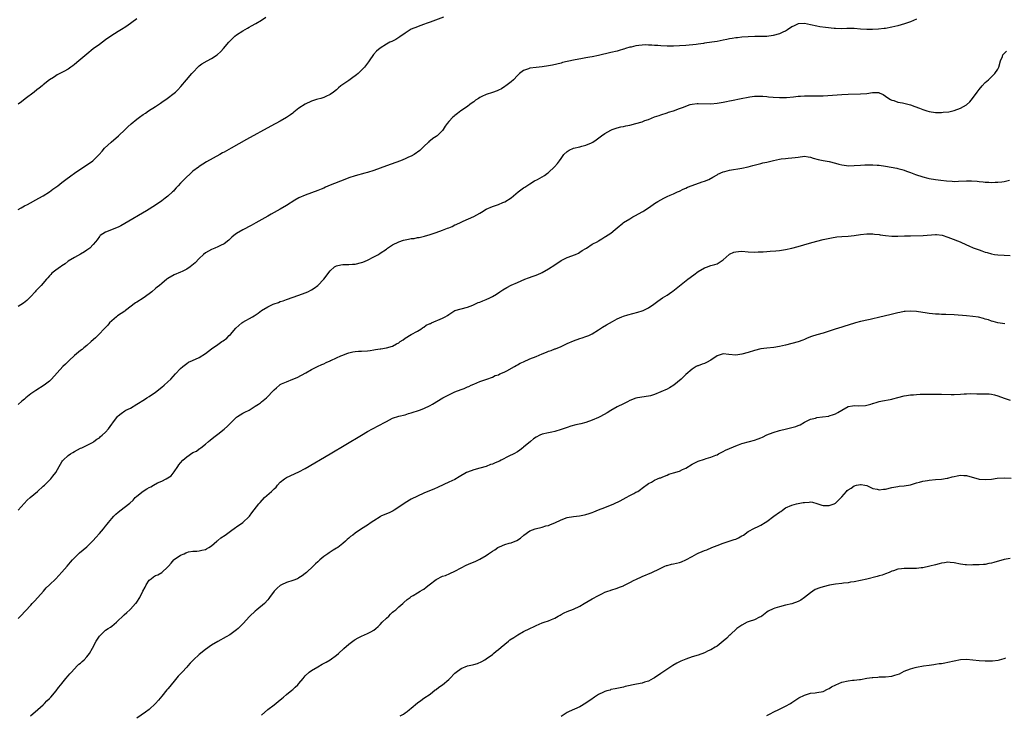
# Model space of a CAD drawing. Units: inches. Extents: x 2556000 to 2559000, y 1515000 to 1518000.
# Drawn here: x 2558511 to 2558827, y 1516490 to 1516712 of the extents above; entities that cross this region are included whole.
import ezdxf

# ---------------------------------------------------------------- set-up
doc = ezdxf.new("R2010")
doc.units = ezdxf.units.IN
doc.header["$MEASUREMENT"] = 0
doc.layers.add('LD25561515_10ft', color=53, linetype='Continuous')

msp = doc.modelspace()

# ---------------------------------------------------------------- linework, layer by layer
at = {"layer": 'LD25561515_10ft'}
for points, elevation in [([(2558647.34, 1516713), (2558643, 1516711.42), (2558641.8, 1516711), (2558641.24, 1516710.76), (2558639.77, 1516710.23), (2558639, 1516709.98), (2558637, 1516709.2), (2558635, 1516707.96), (2558633.3, 1516706.7), (2558633, 1516706.53), (2558632.06, 1516705.94), (2558631, 1516705.4), (2558630.72, 1516705.28), (2558630.14, 1516705), (2558629, 1516704.42), (2558627, 1516703.15), (2558625.88, 1516702.12), (2558624.93, 1516701.07), (2558623.49, 1516699), (2558623.31, 1516698.69), (2558621.96, 1516697), (2558621, 1516696.01), (2558619.96, 1516695), (2558619.45, 1516694.55), (2558619, 1516694.19), (2558618.31, 1516693.69), (2558617, 1516692.79), (2558615, 1516691.49), (2558614.36, 1516691), (2558613.61, 1516690.39), (2558613, 1516689.79), (2558612.06, 1516689), (2558611, 1516688.21), (2558609.58, 1516687.58), (2558609, 1516687.3), (2558608.02, 1516687), (2558607, 1516686.74), (2558606.64, 1516686.64), (2558605, 1516686.12), (2558603, 1516685.14), (2558601, 1516683.86), (2558599.85, 1516683), (2558599.39, 1516682.61), (2558599, 1516682.27), (2558598.25, 1516681.74), (2558597, 1516680.83), (2558595, 1516679.7), (2558591.93, 1516678.07), (2558584.15, 1516673.85), (2558579.22, 1516671), (2558577.76, 1516670.24), (2558577, 1516669.79), (2558576.48, 1516669.52), (2558575.6, 1516669), (2558571.38, 1516666.62), (2558569, 1516665.18), (2558568.75, 1516665), (2558567, 1516663.62), (2558566.29, 1516663), (2558564.59, 1516661.41), (2558564.14, 1516661), (2558563, 1516659.83), (2558562.24, 1516659), (2558561.67, 1516658.33), (2558561, 1516657.61), (2558560.72, 1516657.28), (2558560.43, 1516657), (2558559, 1516655.7), (2558558.12, 1516655), (2558557, 1516654.16), (2558555, 1516652.81), (2558552.08, 1516651), (2558545.13, 1516646.87), (2558543.84, 1516646.16), (2558543, 1516645.76), (2558539, 1516644.08), (2558537.29, 1516643), (2558537.14, 1516642.86), (2558537, 1516642.7), (2558536.3, 1516641.7), (2558535.74, 1516641), (2558535, 1516640.11), (2558533.91, 1516639), (2558533, 1516638.3), (2558532.21, 1516637.79), (2558530.93, 1516637.07), (2558529, 1516636.02), (2558527, 1516634.76), (2558526.01, 1516633.99), (2558525, 1516633.33), (2558524.82, 1516633.18), (2558524.52, 1516633), (2558523, 1516631.91), (2558521.8, 1516631), (2558521.43, 1516630.57), (2558521, 1516630.13), (2558520.5, 1516629.5), (2558520.05, 1516629), (2558518.36, 1516627), (2558517.66, 1516626.34), (2558516.67, 1516625.33), (2558516.4, 1516625), (2558515, 1516623.46), (2558513.8, 1516622.2), (2558512.69, 1516621.31), (2558511, 1516620.29)], 8810), ([(2558511, 1516651.41), (2558511.89, 1516651.89), (2558513, 1516652.53), (2558513.94, 1516653), (2558517.63, 1516655), (2558519, 1516655.78), (2558521, 1516657.03), (2558522.12, 1516657.88), (2558523, 1516658.5), (2558523.69, 1516659), (2558525, 1516660.04), (2558526.26, 1516661), (2558527.83, 1516662.17), (2558529.02, 1516663), (2558534.91, 1516667), (2558536.96, 1516669), (2558537.88, 1516670.12), (2558538.66, 1516671), (2558540.76, 1516673), (2558543.14, 1516675), (2558545.3, 1516677), (2558546.12, 1516677.88), (2558547.15, 1516678.85), (2558549, 1516680.39), (2558549.84, 1516681), (2558551, 1516681.8), (2558551.75, 1516682.25), (2558552.8, 1516683), (2558555, 1516684.38), (2558556.57, 1516685.43), (2558557, 1516685.75), (2558558.79, 1516687), (2558561, 1516688.64), (2558561.4, 1516689), (2558562.2, 1516689.8), (2558563.17, 1516690.83), (2558564.99, 1516693.01), (2558566.69, 1516695), (2558567, 1516695.36), (2558568.76, 1516697.24), (2558569, 1516697.4), (2558569.88, 1516698.12), (2558571.52, 1516699), (2558573, 1516699.83), (2558574.78, 1516701), (2558575.92, 1516702.08), (2558576.81, 1516703), (2558578.5, 1516705), (2558579, 1516705.54), (2558580.47, 1516707), (2558581, 1516707.42), (2558583, 1516708.71), (2558584.47, 1516709.53), (2558585, 1516709.87), (2558585.76, 1516710.24), (2558587.14, 1516711), (2558589, 1516712.1), (2558590.33, 1516713)], 8800), ([(2558549, 1516712.51), (2558545.85, 1516710.15), (2558545, 1516709.63), (2558544.63, 1516709.37), (2558543, 1516708.48), (2558540.66, 1516707), (2558539, 1516705.75), (2558537, 1516704.34), (2558535, 1516702.85), (2558533, 1516701.2), (2558530.47, 1516699), (2558529, 1516697.84), (2558528.51, 1516697.49), (2558527.84, 1516697), (2558527, 1516696.42), (2558525.6, 1516695.6), (2558525, 1516695.26), (2558523.49, 1516694.51), (2558523, 1516694.19), (2558522.25, 1516693.75), (2558521, 1516692.91), (2558519, 1516691.32), (2558518.63, 1516691), (2558517.73, 1516690.27), (2558517, 1516689.72), (2558516.08, 1516689), (2558513.18, 1516686.83), (2558512.05, 1516685.95), (2558511, 1516685.11)], 8790), ([(2558799, 1516712.42), (2558797, 1516711.51), (2558795.13, 1516710.87), (2558793, 1516710.29), (2558791, 1516709.83), (2558789, 1516709.45), (2558788.6, 1516709.4), (2558786.79, 1516709.21), (2558784.85, 1516709.15), (2558783, 1516709.12), (2558781, 1516709.23), (2558779, 1516709.43), (2558777, 1516709.44), (2558776.6, 1516709.4), (2558775, 1516709.3), (2558773, 1516709.37), (2558772.56, 1516709.44), (2558769.76, 1516709.76), (2558768, 1516710), (2558767, 1516710.16), (2558765, 1516710.63), (2558763, 1516711.05), (2558761.05, 1516710.95), (2558761, 1516710.94), (2558759.69, 1516710.31), (2558759, 1516709.94), (2558757.64, 1516709), (2558757, 1516708.61), (2558756.31, 1516708.31), (2558755, 1516707.7), (2558753, 1516707.12), (2558751, 1516706.9), (2558747.14, 1516706.86), (2558745, 1516706.77), (2558743, 1516706.63), (2558741.55, 1516706.45), (2558741, 1516706.41), (2558739.82, 1516706.18), (2558739, 1516706.07), (2558738.13, 1516705.87), (2558737, 1516705.63), (2558735, 1516705.25), (2558733.3, 1516705), (2558731, 1516704.71), (2558730.65, 1516704.65), (2558729, 1516704.44), (2558728.34, 1516704.34), (2558725, 1516703.98), (2558723, 1516703.82), (2558721, 1516703.75), (2558719, 1516703.79), (2558717, 1516703.89), (2558715.98, 1516703.98), (2558715, 1516704), (2558714.11, 1516704.11), (2558713, 1516704.1), (2558712.14, 1516704.14), (2558711, 1516704.1), (2558709.98, 1516703.98), (2558709, 1516703.89), (2558707.48, 1516703.48), (2558707, 1516703.39), (2558705.71, 1516703), (2558705.17, 1516702.83), (2558705, 1516702.76), (2558703.62, 1516702.38), (2558703, 1516702.18), (2558701, 1516701.7), (2558697, 1516700.77), (2558695, 1516700.33), (2558694.23, 1516700.23), (2558693, 1516699.99), (2558691.83, 1516699.83), (2558689, 1516699.29), (2558685.51, 1516698.49), (2558685, 1516698.33), (2558682.31, 1516697.69), (2558681, 1516697.44), (2558679, 1516697.12), (2558677, 1516696.96), (2558675, 1516696.73), (2558674.53, 1516696.53), (2558673, 1516695.93), (2558671.71, 1516695), (2558671, 1516694.33), (2558669.8, 1516693), (2558669, 1516692.31), (2558667.31, 1516691), (2558667, 1516690.78), (2558665.88, 1516690.12), (2558665, 1516689.65), (2558664.55, 1516689.45), (2558663, 1516688.9), (2558661, 1516688.26), (2558659.58, 1516687.58), (2558659, 1516687.32), (2558658.49, 1516687), (2558657.6, 1516686.4), (2558657, 1516685.89), (2558656.47, 1516685.53), (2558655.77, 1516685), (2558655, 1516684.39), (2558652.92, 1516683), (2558651.84, 1516682.16), (2558651, 1516681.55), (2558650.71, 1516681.29), (2558650.3, 1516681), (2558649, 1516679.58), (2558648.51, 1516679), (2558647.9, 1516678.1), (2558647.24, 1516677), (2558647, 1516676.71), (2558645.24, 1516675), (2558645, 1516674.81), (2558643.86, 1516674.14), (2558643, 1516673.43), (2558642.75, 1516673.25), (2558642.5, 1516673), (2558641, 1516671.56), (2558640.51, 1516671), (2558639.71, 1516670.29), (2558637.94, 1516669), (2558637, 1516668.51), (2558636.11, 1516668.11), (2558635, 1516667.59), (2558633.53, 1516667), (2558629, 1516665.4), (2558625, 1516663.9), (2558623, 1516663.24), (2558622.12, 1516663), (2558619, 1516662.19), (2558617, 1516661.52), (2558615.66, 1516661), (2558611, 1516659.13), (2558609.49, 1516658.51), (2558609, 1516658.27), (2558608.09, 1516657.91), (2558607, 1516657.45), (2558605, 1516656.69), (2558603, 1516655.95), (2558601, 1516655.08), (2558599.67, 1516654.33), (2558597, 1516652.68), (2558595, 1516651.49), (2558592.13, 1516649.87), (2558591, 1516649.27), (2558587.13, 1516647.12), (2558585.7, 1516646.3), (2558583, 1516644.89), (2558581, 1516643.66), (2558580.12, 1516643), (2558579.51, 1516642.49), (2558578.47, 1516641.53), (2558577, 1516640.41), (2558575.86, 1516639.86), (2558575, 1516639.4), (2558573.98, 1516639), (2558573, 1516638.59), (2558571.97, 1516638.03), (2558571, 1516637.45), (2558570.39, 1516637), (2558569, 1516635.66), (2558567.68, 1516634.32), (2558566.61, 1516633.39), (2558566.08, 1516633), (2558565, 1516632.26), (2558563.54, 1516631.54), (2558563, 1516631.25), (2558561, 1516630.38), (2558559, 1516629.29), (2558558.62, 1516629), (2558557, 1516627.69), (2558556.27, 1516627), (2558555.57, 1516626.43), (2558555, 1516626.01), (2558553.82, 1516625), (2558553, 1516624.37), (2558551.04, 1516622.96), (2558549, 1516621.7), (2558548.59, 1516621.41), (2558545.42, 1516619), (2558545.2, 1516618.8), (2558544.01, 1516617.99), (2558542.77, 1516617.23), (2558542.46, 1516617), (2558541, 1516615.73), (2558540.22, 1516615), (2558539.67, 1516614.33), (2558538.71, 1516613.29), (2558538.4, 1516613), (2558537, 1516611.5), (2558536.48, 1516611), (2558535.74, 1516610.26), (2558534.36, 1516609), (2558533, 1516607.81), (2558532.04, 1516607), (2558531.47, 1516606.53), (2558531, 1516606.21), (2558530.35, 1516605.65), (2558529, 1516604.58), (2558527.34, 1516603), (2558527, 1516602.67), (2558526.19, 1516601.81), (2558525.33, 1516601), (2558523.44, 1516599), (2558521.68, 1516597), (2558521, 1516596.35), (2558519.31, 1516595), (2558516.62, 1516593.38), (2558515, 1516592.24), (2558513.42, 1516591), (2558513, 1516590.61), (2558512.12, 1516589.88), (2558511, 1516588.84)], 8820), ([(2558511.01, 1516554.99), (2558512.87, 1516557.13), (2558513.85, 1516558.15), (2558514.79, 1516559), (2558517.14, 1516561), (2558519, 1516562.66), (2558519.38, 1516563), (2558521.42, 1516565), (2558522.14, 1516565.86), (2558523.02, 1516567), (2558524.1, 1516569), (2558525, 1516570.47), (2558525.21, 1516570.79), (2558525.36, 1516571), (2558527, 1516572.49), (2558527.71, 1516573), (2558528.51, 1516573.49), (2558529, 1516573.83), (2558531, 1516574.82), (2558531.43, 1516575), (2558534.61, 1516576.61), (2558535, 1516576.82), (2558535.27, 1516577), (2558536.23, 1516577.77), (2558537, 1516578.2), (2558537.41, 1516578.59), (2558537.92, 1516579), (2558539, 1516580.02), (2558539.93, 1516581), (2558541, 1516582.54), (2558541.36, 1516583), (2558542.79, 1516585), (2558543, 1516585.23), (2558544.01, 1516585.99), (2558545.18, 1516586.82), (2558545.51, 1516587), (2558547, 1516587.72), (2558549, 1516588.93), (2558551.51, 1516590.49), (2558552.26, 1516591), (2558553, 1516591.46), (2558555, 1516592.82), (2558557, 1516594.4), (2558557.73, 1516595), (2558559, 1516596.13), (2558559.91, 1516597), (2558561.36, 1516598.64), (2558563, 1516600.37), (2558563.74, 1516601), (2558565, 1516602.02), (2558565.62, 1516602.38), (2558566.91, 1516603), (2558569, 1516603.9), (2558571, 1516605.15), (2558573, 1516606.66), (2558575, 1516608.06), (2558576.3, 1516609), (2558576.72, 1516609.28), (2558577.83, 1516610.17), (2558578.63, 1516611), (2558579, 1516611.34), (2558580.71, 1516613.29), (2558582.66, 1516615), (2558583, 1516615.24), (2558586.12, 1516617), (2558586.67, 1516617.33), (2558587.86, 1516618.14), (2558589, 1516619), (2558591, 1516620.2), (2558592.7, 1516621), (2558593, 1516621.12), (2558594.41, 1516621.59), (2558595, 1516621.83), (2558595.88, 1516622.12), (2558597, 1516622.55), (2558601, 1516623.87), (2558603, 1516624.63), (2558603.85, 1516625), (2558605, 1516625.67), (2558605.82, 1516626.19), (2558607, 1516627.06), (2558608.99, 1516629.01), (2558611, 1516631.68), (2558612.38, 1516633), (2558612.76, 1516633.24), (2558613, 1516633.36), (2558614.38, 1516633.62), (2558615, 1516633.71), (2558616.26, 1516633.74), (2558617, 1516633.72), (2558618.15, 1516633.85), (2558619, 1516633.9), (2558621, 1516634.37), (2558621.47, 1516634.53), (2558623, 1516635.13), (2558625, 1516636.16), (2558626.44, 1516637), (2558627, 1516637.35), (2558629, 1516638.7), (2558629.4, 1516639), (2558631, 1516640.01), (2558632.97, 1516641.03), (2558634.47, 1516641.53), (2558635, 1516641.69), (2558636.14, 1516641.86), (2558637, 1516642.06), (2558637.87, 1516642.13), (2558639, 1516642.35), (2558639.57, 1516642.43), (2558641.19, 1516642.81), (2558643, 1516643.35), (2558645, 1516644.02), (2558647, 1516644.74), (2558648.64, 1516645.36), (2558649, 1516645.52), (2558650.05, 1516645.95), (2558651, 1516646.42), (2558651.41, 1516646.59), (2558653, 1516647.36), (2558653.61, 1516647.61), (2558657, 1516649.12), (2558659, 1516650.23), (2558659.49, 1516650.51), (2558661, 1516651.44), (2558663, 1516652.37), (2558665, 1516653.01), (2558666.39, 1516653.61), (2558667, 1516653.86), (2558669, 1516655.14), (2558671.28, 1516657), (2558673, 1516658.35), (2558673.42, 1516658.58), (2558675, 1516659.65), (2558676.54, 1516660.54), (2558677.48, 1516661), (2558679, 1516661.86), (2558679.75, 1516662.25), (2558680.61, 1516663), (2558681, 1516663.29), (2558682.94, 1516665.06), (2558683.91, 1516666.1), (2558684.56, 1516667), (2558685, 1516667.69), (2558685.9, 1516669), (2558687, 1516670), (2558687.59, 1516670.41), (2558689, 1516671.03), (2558691, 1516671.48), (2558691.68, 1516671.68), (2558693, 1516671.98), (2558694.77, 1516672.77), (2558695, 1516672.86), (2558695.23, 1516673), (2558696.28, 1516673.72), (2558697.95, 1516675), (2558699, 1516675.72), (2558701, 1516676.85), (2558701.37, 1516677), (2558703, 1516677.57), (2558704.12, 1516677.88), (2558705, 1516678.02), (2558705.79, 1516678.21), (2558707, 1516678.41), (2558709, 1516678.91), (2558711, 1516679.53), (2558711.89, 1516679.89), (2558713, 1516680.28), (2558715, 1516681.09), (2558716.44, 1516681.56), (2558717, 1516681.76), (2558719, 1516682.36), (2558719.46, 1516682.54), (2558721, 1516683.01), (2558723, 1516683.76), (2558724.23, 1516684.23), (2558725, 1516684.55), (2558726.42, 1516685), (2558727, 1516685.17), (2558728.63, 1516685.37), (2558729, 1516685.39), (2558733, 1516685.29), (2558735, 1516685.45), (2558736.31, 1516685.69), (2558737, 1516685.79), (2558737.99, 1516686.01), (2558739, 1516686.21), (2558739.64, 1516686.36), (2558742.72, 1516687), (2558745, 1516687.42), (2558745.5, 1516687.5), (2558747, 1516687.68), (2558747.74, 1516687.74), (2558749.73, 1516687.72), (2558751, 1516687.57), (2558751.54, 1516687.54), (2558753, 1516687.38), (2558755, 1516687.29), (2558757, 1516687.28), (2558757.29, 1516687.29), (2558759.47, 1516687.47), (2558761, 1516687.67), (2558761.72, 1516687.72), (2558763, 1516687.83), (2558765, 1516687.84), (2558767, 1516687.82), (2558769, 1516687.88), (2558775, 1516688.29), (2558777, 1516688.38), (2558781, 1516688.47), (2558783, 1516688.62), (2558784.88, 1516688.88), (2558786.86, 1516688.86), (2558787, 1516688.82), (2558788.26, 1516688.26), (2558789, 1516687.76), (2558789.43, 1516687.43), (2558790.65, 1516686.65), (2558791, 1516686.48), (2558791.72, 1516686.28), (2558793, 1516685.83), (2558794.42, 1516685.58), (2558797, 1516684.96), (2558798.45, 1516684.45), (2558799.89, 1516683.89), (2558801, 1516683.42), (2558802.3, 1516683), (2558803, 1516682.79), (2558805, 1516682.52), (2558807, 1516682.52), (2558807.45, 1516682.55), (2558809.26, 1516682.74), (2558811, 1516683.11), (2558813, 1516683.83), (2558815, 1516684.95), (2558816.07, 1516685.93), (2558816.92, 1516687), (2558818.35, 1516689), (2558819, 1516689.87), (2558819.98, 1516691), (2558821, 1516692.07), (2558821.98, 1516693), (2558823, 1516693.92), (2558823.55, 1516694.45), (2558824.05, 1516695), (2558825, 1516696.42), (2558825.32, 1516697), (2558825.88, 1516699), (2558826.47, 1516700.47), (2558826.66, 1516701), (2558827, 1516701.4), (2558827.85, 1516702.15)], 8830), ([(2558511, 1516520.25), (2558511.72, 1516521), (2558515, 1516524.53), (2558515.46, 1516525), (2558516.18, 1516525.82), (2558517.31, 1516527), (2558519.1, 1516529), (2558519.99, 1516530.01), (2558521, 1516531.05), (2558523.04, 1516533), (2558524.01, 1516533.99), (2558525, 1516535.09), (2558526.64, 1516537), (2558527.74, 1516538.26), (2558528.36, 1516539), (2558529, 1516539.7), (2558530.67, 1516541.33), (2558533, 1516543.2), (2558535, 1516545.22), (2558535.82, 1516546.18), (2558537, 1516547.5), (2558538.31, 1516549), (2558538.6, 1516549.4), (2558539, 1516549.87), (2558539.48, 1516550.52), (2558539.88, 1516551), (2558541, 1516552.32), (2558541.64, 1516553), (2558542.33, 1516553.67), (2558543, 1516554.28), (2558545, 1516555.84), (2558546.76, 1516557.24), (2558547.82, 1516558.18), (2558548.52, 1516559), (2558549, 1516559.45), (2558551, 1516561.09), (2558552.23, 1516561.77), (2558553, 1516562.27), (2558553.52, 1516562.48), (2558554.34, 1516563), (2558555.69, 1516563.69), (2558557, 1516564.29), (2558558.39, 1516565), (2558559, 1516565.37), (2558559.99, 1516566.01), (2558561, 1516567.23), (2558562.13, 1516569), (2558562.53, 1516569.47), (2558563, 1516570.15), (2558563.74, 1516571), (2558565, 1516572.11), (2558567, 1516573.41), (2558568.09, 1516573.91), (2558569, 1516574.61), (2558569.24, 1516574.76), (2558569.51, 1516575), (2558571, 1516576.11), (2558572, 1516577), (2558572.56, 1516577.44), (2558573.66, 1516578.34), (2558574.51, 1516579), (2558575, 1516579.36), (2558577, 1516580.92), (2558578.07, 1516581.93), (2558579, 1516582.9), (2558581, 1516584.8), (2558581.31, 1516585), (2558583, 1516586.02), (2558583.65, 1516586.35), (2558585, 1516587.08), (2558587, 1516588.28), (2558588.03, 1516589), (2558588.61, 1516589.39), (2558589, 1516589.68), (2558590.55, 1516591), (2558591, 1516591.43), (2558592.47, 1516593), (2558593, 1516593.55), (2558593.8, 1516594.2), (2558594.71, 1516595), (2558595, 1516595.21), (2558595.43, 1516595.43), (2558597, 1516596.16), (2558599, 1516596.92), (2558600.46, 1516597.54), (2558601.75, 1516598.25), (2558603.15, 1516599), (2558605, 1516600.09), (2558606.94, 1516601), (2558608.33, 1516601.67), (2558609, 1516601.91), (2558609.68, 1516602.32), (2558611, 1516602.85), (2558611.09, 1516602.91), (2558611.24, 1516603), (2558613, 1516603.84), (2558614.44, 1516604.44), (2558615, 1516604.72), (2558615.78, 1516605), (2558616.66, 1516605.34), (2558617, 1516605.41), (2558618.26, 1516605.74), (2558619, 1516605.81), (2558620.06, 1516605.94), (2558621, 1516605.96), (2558623, 1516606.11), (2558623.81, 1516606.19), (2558625, 1516606.41), (2558625.55, 1516606.45), (2558627, 1516606.74), (2558627.26, 1516606.74), (2558629, 1516607.01), (2558631, 1516607.53), (2558632.29, 1516608.29), (2558633, 1516608.67), (2558633.44, 1516609), (2558634.38, 1516609.62), (2558635, 1516610.07), (2558637, 1516611.26), (2558639, 1516612.37), (2558640.03, 1516613), (2558640.56, 1516613.44), (2558641, 1516613.69), (2558641.73, 1516614.27), (2558643, 1516614.79), (2558643.13, 1516614.87), (2558643.49, 1516615), (2558647, 1516616.54), (2558647.88, 1516617), (2558648.56, 1516617.44), (2558649, 1516617.76), (2558651, 1516618.94), (2558653, 1516619.55), (2558655, 1516620.08), (2558656.74, 1516620.74), (2558657.34, 1516621), (2558658.47, 1516621.53), (2558659, 1516621.71), (2558659.89, 1516622.11), (2558661, 1516622.5), (2558662.15, 1516623), (2558663, 1516623.46), (2558664.26, 1516624.26), (2558665.41, 1516625), (2558666.34, 1516625.66), (2558667.62, 1516626.38), (2558669, 1516627.07), (2558671, 1516628.01), (2558673.39, 1516629), (2558674.55, 1516629.45), (2558676.03, 1516629.97), (2558677, 1516630.36), (2558678.53, 1516631), (2558679, 1516631.22), (2558681, 1516632.3), (2558683, 1516633.61), (2558685, 1516635.02), (2558687, 1516636.03), (2558689.63, 1516637), (2558690.58, 1516637.42), (2558691, 1516637.7), (2558691.82, 1516638.18), (2558693, 1516638.92), (2558693.15, 1516639), (2558695, 1516640.22), (2558696.84, 1516641.16), (2558697, 1516641.29), (2558698.06, 1516641.94), (2558699, 1516642.57), (2558699.23, 1516642.77), (2558701, 1516643.82), (2558702.37, 1516645), (2558703, 1516645.47), (2558704.77, 1516647), (2558705, 1516647.16), (2558707, 1516648.41), (2558708.01, 1516649), (2558708.68, 1516649.32), (2558711.24, 1516650.76), (2558711.58, 1516651), (2558713, 1516651.9), (2558714.49, 1516653), (2558715, 1516653.32), (2558716.08, 1516653.92), (2558717, 1516654.52), (2558717.92, 1516655), (2558719, 1516655.53), (2558719.98, 1516655.98), (2558721, 1516656.39), (2558722.33, 1516657), (2558723, 1516657.28), (2558724.13, 1516657.87), (2558725, 1516658.24), (2558725.5, 1516658.5), (2558727, 1516659.09), (2558730.2, 1516660.2), (2558731, 1516660.45), (2558732.37, 1516661), (2558733.71, 1516661.71), (2558735, 1516662.48), (2558735.31, 1516662.69), (2558737, 1516663.41), (2558737.52, 1516663.52), (2558739, 1516663.97), (2558743, 1516664.61), (2558745, 1516665.09), (2558746.46, 1516665.54), (2558749, 1516666.17), (2558749.71, 1516666.29), (2558751, 1516666.6), (2558751.36, 1516666.64), (2558753.1, 1516667.1), (2558755, 1516667.51), (2558755.6, 1516667.6), (2558757, 1516667.76), (2558757.79, 1516667.79), (2558759, 1516667.9), (2558760.02, 1516668.02), (2558761, 1516668.18), (2558763, 1516668.43), (2558764.24, 1516668.24), (2558765, 1516668.16), (2558765.84, 1516667.84), (2558767.42, 1516667.42), (2558769, 1516667.1), (2558771, 1516666.75), (2558773, 1516666.21), (2558774.05, 1516665.95), (2558775, 1516665.67), (2558776.49, 1516665.51), (2558777, 1516665.43), (2558779, 1516665.44), (2558781, 1516665.56), (2558782.35, 1516665.65), (2558784.29, 1516665.71), (2558785, 1516665.69), (2558786.39, 1516665.61), (2558787, 1516665.55), (2558789, 1516665.27), (2558792.62, 1516664.62), (2558793, 1516664.49), (2558794.2, 1516664.2), (2558795, 1516663.95), (2558795.69, 1516663.69), (2558797, 1516663.27), (2558798.65, 1516662.64), (2558801, 1516661.84), (2558802.53, 1516661.47), (2558803, 1516661.35), (2558805.08, 1516661), (2558806.77, 1516660.77), (2558808.57, 1516660.57), (2558810.43, 1516660.43), (2558811, 1516660.41), (2558812.42, 1516660.42), (2558815, 1516660.54), (2558816.54, 1516660.54), (2558818.44, 1516660.44), (2558819, 1516660.37), (2558820.29, 1516660.29), (2558821, 1516660.19), (2558822.16, 1516660.16), (2558823, 1516660.08), (2558824.13, 1516660.13), (2558825, 1516660.11), (2558826.3, 1516660.3), (2558827, 1516660.35), (2558828.75, 1516660.75)], 8840), ([(2558514.93, 1516489.07), (2558517.32, 1516491), (2558519, 1516492.54), (2558519.47, 1516493), (2558520.18, 1516493.82), (2558521, 1516494.6), (2558521.19, 1516494.81), (2558521.41, 1516495), (2558523.17, 1516497), (2558523.89, 1516498.11), (2558524.68, 1516499), (2558525, 1516499.43), (2558526.28, 1516501), (2558527, 1516501.82), (2558527.49, 1516502.51), (2558528.02, 1516503), (2558529.92, 1516505), (2558530.46, 1516505.54), (2558531, 1516505.91), (2558531.53, 1516506.47), (2558532.12, 1516507), (2558533, 1516507.93), (2558533.84, 1516509), (2558534.76, 1516510.76), (2558535.96, 1516513), (2558536.4, 1516513.6), (2558537, 1516514.51), (2558537.24, 1516514.76), (2558537.43, 1516515), (2558539, 1516516.44), (2558539.84, 1516517), (2558540.55, 1516517.45), (2558541, 1516517.82), (2558542.53, 1516519), (2558545, 1516521.45), (2558545.85, 1516522.15), (2558546.77, 1516523), (2558547, 1516523.19), (2558548.63, 1516525), (2558548.82, 1516525.18), (2558549, 1516525.42), (2558549.96, 1516527), (2558550.98, 1516528.98), (2558551.69, 1516530.31), (2558552.04, 1516531), (2558553, 1516532.5), (2558553.6, 1516533), (2558554.4, 1516533.6), (2558555, 1516533.98), (2558555.74, 1516534.26), (2558557, 1516535.01), (2558559, 1516536.75), (2558559.17, 1516537), (2558560.01, 1516537.99), (2558560.9, 1516539), (2558561, 1516539.1), (2558563, 1516540.55), (2558564.16, 1516541), (2558564.75, 1516541.25), (2558565, 1516541.4), (2558565.61, 1516541.61), (2558567, 1516541.83), (2558568.2, 1516541.8), (2558569, 1516541.9), (2558569.87, 1516542.13), (2558571, 1516542.32), (2558571.39, 1516542.61), (2558572.11, 1516543), (2558573, 1516543.58), (2558574.64, 1516545), (2558574.82, 1516545.18), (2558575, 1516545.29), (2558575.95, 1516546.05), (2558577.36, 1516547), (2558579, 1516548.24), (2558580.6, 1516549.4), (2558581, 1516549.66), (2558583, 1516551.06), (2558585, 1516552.9), (2558585.09, 1516553), (2558585.93, 1516554.07), (2558588.11, 1516557), (2558588.53, 1516557.47), (2558589.95, 1516559), (2558592.17, 1516561), (2558592.62, 1516561.38), (2558593, 1516561.79), (2558593.65, 1516562.35), (2558594.13, 1516563), (2558595, 1516563.91), (2558596.32, 1516565), (2558596.72, 1516565.28), (2558597, 1516565.45), (2558601, 1516567.24), (2558603, 1516568.29), (2558611, 1516573.02), (2558621.03, 1516579), (2558623, 1516580.14), (2558624.53, 1516581), (2558625, 1516581.24), (2558626.13, 1516581.87), (2558627, 1516582.31), (2558628.15, 1516583), (2558629, 1516583.45), (2558631, 1516584.43), (2558633, 1516585.1), (2558635, 1516585.57), (2558636.06, 1516585.94), (2558637, 1516586.13), (2558637.6, 1516586.4), (2558639, 1516586.79), (2558639.58, 1516587), (2558641, 1516587.6), (2558643, 1516588.57), (2558643.77, 1516589), (2558647.15, 1516591), (2558649, 1516592), (2558651, 1516592.95), (2558653, 1516593.7), (2558653.97, 1516594.03), (2558655, 1516594.47), (2558655.39, 1516594.61), (2558656.21, 1516595), (2558657, 1516595.39), (2558659, 1516596.25), (2558661.24, 1516597), (2558663, 1516597.64), (2558663.9, 1516598.1), (2558665, 1516598.4), (2558665.37, 1516598.63), (2558666.26, 1516599), (2558667, 1516599.33), (2558667.66, 1516599.66), (2558670.03, 1516601), (2558670.62, 1516601.38), (2558671, 1516601.55), (2558671.93, 1516602.07), (2558673, 1516602.57), (2558675, 1516603.45), (2558677, 1516604.28), (2558679, 1516605.14), (2558680.34, 1516605.66), (2558681, 1516605.93), (2558681.81, 1516606.19), (2558683, 1516606.66), (2558683.25, 1516606.75), (2558685, 1516607.49), (2558687, 1516608.44), (2558689, 1516609.31), (2558691, 1516609.97), (2558691.8, 1516610.2), (2558693, 1516610.62), (2558693.92, 1516611), (2558695, 1516611.51), (2558697, 1516612.76), (2558698.34, 1516613.66), (2558699.58, 1516614.42), (2558701.5, 1516615.5), (2558703, 1516616.32), (2558704.49, 1516617), (2558705, 1516617.19), (2558706.4, 1516617.6), (2558708, 1516618), (2558709.58, 1516618.42), (2558711, 1516618.88), (2558711.32, 1516619), (2558713, 1516619.9), (2558714.77, 1516621), (2558716.02, 1516621.98), (2558717.51, 1516623), (2558719, 1516623.95), (2558720.51, 1516625), (2558720.81, 1516625.19), (2558723, 1516626.88), (2558725.65, 1516629), (2558727.53, 1516630.47), (2558729, 1516631.53), (2558731, 1516632.71), (2558731.92, 1516633), (2558732.72, 1516633.28), (2558733, 1516633.41), (2558734.27, 1516633.73), (2558735, 1516633.98), (2558735.67, 1516634.33), (2558736.64, 1516635), (2558737, 1516635.23), (2558738.92, 1516637), (2558739, 1516637.05), (2558740.35, 1516637.65), (2558741, 1516637.85), (2558741.89, 1516637.89), (2558743, 1516637.98), (2558745, 1516637.81), (2558747, 1516637.71), (2558748.24, 1516637.76), (2558749.78, 1516637.78), (2558751, 1516637.88), (2558752.02, 1516637.98), (2558753.88, 1516638.12), (2558755, 1516638.25), (2558755.69, 1516638.31), (2558757, 1516638.54), (2558759, 1516638.99), (2558761, 1516639.55), (2558764.62, 1516640.62), (2558767, 1516641.25), (2558769, 1516641.71), (2558771.72, 1516642.28), (2558773.42, 1516642.58), (2558775, 1516642.77), (2558777, 1516642.88), (2558779, 1516643.01), (2558781, 1516643.33), (2558783, 1516643.62), (2558783.55, 1516643.55), (2558785, 1516643.56), (2558785.45, 1516643.45), (2558787, 1516643.32), (2558787.26, 1516643.26), (2558789.04, 1516643.04), (2558791, 1516642.87), (2558793, 1516642.82), (2558795.11, 1516642.89), (2558797.02, 1516642.98), (2558801.09, 1516643.09), (2558805, 1516643.32), (2558805.32, 1516643.32), (2558807.14, 1516643.14), (2558809, 1516642.52), (2558809.82, 1516642.18), (2558812.97, 1516640.97), (2558815, 1516640.1), (2558815.72, 1516639.72), (2558817.12, 1516639.12), (2558819, 1516638.41), (2558819.91, 1516638.09), (2558821, 1516637.74), (2558821.6, 1516637.6), (2558823, 1516637.18), (2558824, 1516637), (2558825, 1516636.84), (2558827, 1516636.7), (2558829, 1516636.67)], 8850), ([(2558827.26, 1516614.74), (2558825, 1516615.06), (2558823.49, 1516615.49), (2558823, 1516615.6), (2558821.99, 1516615.99), (2558821, 1516616.26), (2558820.45, 1516616.45), (2558818.81, 1516616.81), (2558817, 1516617.07), (2558815, 1516617.25), (2558811, 1516617.56), (2558808.31, 1516617.69), (2558807, 1516617.73), (2558806.22, 1516617.78), (2558805, 1516617.83), (2558804.06, 1516617.94), (2558803, 1516618.04), (2558801.76, 1516618.24), (2558801, 1516618.34), (2558799, 1516618.66), (2558797, 1516618.82), (2558795.34, 1516618.66), (2558795, 1516618.66), (2558793.63, 1516618.37), (2558793, 1516618.27), (2558790.35, 1516617.65), (2558789, 1516617.29), (2558786.73, 1516616.73), (2558785, 1516616.37), (2558784.14, 1516616.14), (2558783, 1516615.93), (2558781.53, 1516615.53), (2558781, 1516615.42), (2558779.35, 1516615), (2558777, 1516614.29), (2558776.02, 1516613.98), (2558775, 1516613.68), (2558772.87, 1516613), (2558771, 1516612.36), (2558769, 1516611.77), (2558767, 1516611.21), (2558765.32, 1516610.68), (2558763.88, 1516610.12), (2558763, 1516609.73), (2558762.47, 1516609.53), (2558761, 1516608.94), (2558759, 1516608.38), (2558757, 1516607.9), (2558755, 1516607.45), (2558753.17, 1516607.17), (2558751, 1516606.96), (2558749, 1516606.7), (2558747, 1516606.19), (2558745, 1516605.57), (2558742.98, 1516605), (2558741, 1516604.71), (2558738.84, 1516604.84), (2558737, 1516605.06), (2558735, 1516604.43), (2558733, 1516603.08), (2558731.65, 1516602.35), (2558731, 1516602.05), (2558730.21, 1516601.79), (2558729, 1516601.29), (2558728.77, 1516601.23), (2558728.31, 1516601), (2558727, 1516600.22), (2558725, 1516598.48), (2558723.47, 1516597), (2558721.14, 1516595), (2558719.81, 1516594.19), (2558719, 1516593.8), (2558717, 1516592.87), (2558715, 1516592.04), (2558713.66, 1516591.66), (2558713, 1516591.48), (2558709.52, 1516591), (2558709, 1516590.91), (2558707, 1516590.11), (2558706.31, 1516589.69), (2558705, 1516589.07), (2558703, 1516588.08), (2558701, 1516586.95), (2558699.79, 1516586.21), (2558697.65, 1516585), (2558697, 1516584.67), (2558695, 1516583.8), (2558693, 1516583.12), (2558691.33, 1516582.67), (2558689.71, 1516582.29), (2558688.13, 1516581.87), (2558687, 1516581.52), (2558685, 1516580.83), (2558683, 1516580.19), (2558682.02, 1516580.02), (2558681, 1516579.78), (2558679, 1516579.35), (2558678.2, 1516579), (2558677, 1516578.38), (2558676.21, 1516577.79), (2558675.18, 1516577), (2558673, 1516575.15), (2558672.78, 1516575), (2558671.83, 1516574.17), (2558671, 1516573.63), (2558669.83, 1516573), (2558668.23, 1516572.23), (2558665.83, 1516571), (2558665.27, 1516570.73), (2558663.86, 1516570.14), (2558663, 1516569.75), (2558662.42, 1516569.58), (2558661, 1516569.01), (2558659, 1516568.43), (2558657, 1516567.87), (2558655, 1516567.13), (2558654.74, 1516567), (2558652.37, 1516565.63), (2558651, 1516564.85), (2558649, 1516563.9), (2558645.62, 1516562.38), (2558644.27, 1516561.73), (2558642.87, 1516561.13), (2558641, 1516560.38), (2558639, 1516559.48), (2558637, 1516558.45), (2558635, 1516557.27), (2558633, 1516555.94), (2558631.48, 1516555), (2558631.19, 1516554.8), (2558629.87, 1516554.13), (2558629, 1516553.79), (2558627.26, 1516553), (2558627, 1516552.87), (2558625, 1516551.57), (2558624.15, 1516551), (2558623, 1516550.18), (2558621, 1516548.93), (2558619, 1516547.59), (2558618.23, 1516547), (2558617.49, 1516546.51), (2558617, 1516546.02), (2558616.42, 1516545.58), (2558615.86, 1516545), (2558615, 1516544.28), (2558613.42, 1516543), (2558613, 1516542.73), (2558611.91, 1516542.09), (2558610.68, 1516541.32), (2558610.26, 1516541), (2558609, 1516540.08), (2558607.69, 1516539), (2558607.33, 1516538.67), (2558607, 1516538.35), (2558606.24, 1516537.76), (2558605.5, 1516537), (2558603.42, 1516535), (2558603, 1516534.63), (2558602.06, 1516533.94), (2558601, 1516533.22), (2558600.85, 1516533.15), (2558600.52, 1516533), (2558599, 1516532.43), (2558597, 1516531.79), (2558595.36, 1516531), (2558595, 1516530.79), (2558594, 1516530), (2558593.02, 1516529), (2558591.56, 1516527), (2558591.37, 1516526.63), (2558591, 1516526.18), (2558589.91, 1516525), (2558587.51, 1516523), (2558587, 1516522.6), (2558585.28, 1516521), (2558585, 1516520.72), (2558583.22, 1516518.78), (2558581.51, 1516517), (2558581, 1516516.59), (2558578.8, 1516515), (2558577.66, 1516514.34), (2558575, 1516512.89), (2558573, 1516511.68), (2558571, 1516510.28), (2558569, 1516508.73), (2558567.19, 1516507), (2558566.14, 1516505.86), (2558565.39, 1516505), (2558565, 1516504.6), (2558563.54, 1516503), (2558562.28, 1516501.72), (2558561, 1516500.13), (2558560.01, 1516499), (2558559.55, 1516498.45), (2558559, 1516497.71), (2558558.65, 1516497.35), (2558557, 1516495.32), (2558555.92, 1516494.08), (2558555, 1516492.93), (2558553, 1516491.05), (2558551.78, 1516490.22), (2558549, 1516488.24)], 8860), ([(2558589, 1516489.2), (2558591.03, 1516491), (2558593, 1516492.56), (2558594.34, 1516493.66), (2558595.47, 1516494.53), (2558596, 1516495), (2558597, 1516495.81), (2558598.71, 1516497.29), (2558599, 1516497.5), (2558599.81, 1516498.19), (2558600.65, 1516499), (2558601, 1516499.39), (2558602.36, 1516501), (2558602.63, 1516501.37), (2558603, 1516501.81), (2558604.31, 1516503), (2558605, 1516503.53), (2558607, 1516504.75), (2558608.46, 1516505.54), (2558609.74, 1516506.26), (2558611, 1516507), (2558613, 1516508.45), (2558613.67, 1516509), (2558615.4, 1516510.6), (2558617, 1516512.02), (2558618.31, 1516513), (2558618.72, 1516513.28), (2558619, 1516513.46), (2558619.99, 1516514.01), (2558621, 1516514.56), (2558623, 1516515.44), (2558623.99, 1516515.99), (2558625, 1516516.47), (2558625.58, 1516517), (2558626.34, 1516517.66), (2558627, 1516518.29), (2558627.63, 1516519), (2558629, 1516520.34), (2558629.77, 1516521), (2558630.37, 1516521.63), (2558631, 1516522.22), (2558631.45, 1516522.55), (2558632.01, 1516523), (2558633, 1516523.97), (2558634.28, 1516525), (2558634.63, 1516525.37), (2558635.64, 1516526.36), (2558636.59, 1516527), (2558637, 1516527.3), (2558637.6, 1516527.6), (2558639, 1516528.46), (2558639.84, 1516529), (2558640.58, 1516529.42), (2558641, 1516529.63), (2558641.76, 1516530.24), (2558642.73, 1516531), (2558645, 1516532.71), (2558647, 1516533.76), (2558647.93, 1516534.07), (2558649.38, 1516534.62), (2558651, 1516535.36), (2558653, 1516536.5), (2558654.64, 1516537.36), (2558656.04, 1516537.97), (2558657.48, 1516538.52), (2558658.56, 1516539), (2558659, 1516539.23), (2558661, 1516540.47), (2558661.75, 1516541), (2558663, 1516541.85), (2558663.74, 1516542.26), (2558664.77, 1516543), (2558665, 1516543.14), (2558665.25, 1516543.25), (2558667, 1516543.95), (2558668.37, 1516544.37), (2558669, 1516544.53), (2558670.8, 1516545.2), (2558671.97, 1516546.03), (2558673.04, 1516546.96), (2558675, 1516548.37), (2558676.73, 1516549), (2558679, 1516549.52), (2558680.11, 1516549.89), (2558681, 1516550.07), (2558681.62, 1516550.38), (2558683, 1516550.87), (2558685, 1516551.84), (2558687, 1516552.58), (2558689, 1516552.93), (2558690.89, 1516553.11), (2558692.56, 1516553.44), (2558693, 1516553.53), (2558694.05, 1516553.95), (2558695, 1516554.23), (2558695.52, 1516554.48), (2558697.06, 1516555.06), (2558699, 1516555.84), (2558701.95, 1516557), (2558704, 1516558), (2558705.86, 1516559), (2558707, 1516559.65), (2558708.35, 1516560.35), (2558709, 1516560.7), (2558709.59, 1516561), (2558710.44, 1516561.56), (2558711, 1516562), (2558713, 1516563.51), (2558713.98, 1516563.98), (2558715, 1516564.57), (2558715.93, 1516565), (2558716.71, 1516565.29), (2558717, 1516565.38), (2558717.63, 1516565.63), (2558719, 1516566.24), (2558719.54, 1516566.46), (2558721, 1516566.93), (2558723, 1516567.5), (2558723.96, 1516567.96), (2558725, 1516568.39), (2558727, 1516569.7), (2558727.87, 1516570.13), (2558729, 1516570.73), (2558731, 1516571.36), (2558731.57, 1516571.57), (2558733, 1516571.93), (2558734.64, 1516572.64), (2558735, 1516572.76), (2558735.46, 1516573), (2558737, 1516573.75), (2558737.76, 1516574.24), (2558739, 1516574.72), (2558739.17, 1516574.83), (2558739.54, 1516575), (2558741, 1516575.6), (2558741.88, 1516575.88), (2558743, 1516576.32), (2558745.38, 1516577), (2558747, 1516577.43), (2558748.16, 1516577.84), (2558749, 1516578.17), (2558749.58, 1516578.42), (2558751, 1516579.11), (2558753, 1516579.89), (2558755, 1516580.47), (2558757.23, 1516581), (2558760.22, 1516581.78), (2558761, 1516582.12), (2558761.63, 1516582.37), (2558763, 1516583.15), (2558763.28, 1516583.28), (2558765, 1516584.18), (2558766.52, 1516584.52), (2558767, 1516584.67), (2558768.86, 1516584.86), (2558770.84, 1516585.16), (2558771, 1516585.19), (2558772.38, 1516585.62), (2558773, 1516585.87), (2558773.74, 1516586.26), (2558775.01, 1516587), (2558777, 1516588.23), (2558778.44, 1516588.44), (2558779, 1516588.57), (2558780.44, 1516588.44), (2558782.57, 1516588.57), (2558783, 1516588.64), (2558784.32, 1516589), (2558784.83, 1516589.17), (2558785, 1516589.2), (2558786.36, 1516589.64), (2558787, 1516589.8), (2558788.02, 1516589.98), (2558790.48, 1516590.48), (2558791, 1516590.55), (2558791.37, 1516590.63), (2558793, 1516591.1), (2558795, 1516591.6), (2558795.7, 1516591.7), (2558797, 1516591.92), (2558797.99, 1516591.99), (2558799, 1516592.1), (2558800.11, 1516592.11), (2558801, 1516592.15), (2558803, 1516592.12), (2558804.15, 1516592.15), (2558805, 1516592.14), (2558807, 1516592.15), (2558810.04, 1516592.04), (2558811, 1516592.04), (2558813, 1516592.13), (2558814.23, 1516592.23), (2558815, 1516592.28), (2558816.34, 1516592.34), (2558818.31, 1516592.31), (2558819, 1516592.28), (2558820.28, 1516592.28), (2558822.22, 1516592.22), (2558823, 1516592.16), (2558823.95, 1516591.95), (2558825, 1516591.67), (2558827, 1516590.86), (2558829, 1516590.19)], 8870), ([(2558633.47, 1516489), (2558634.47, 1516489.53), (2558635, 1516489.94), (2558635.63, 1516490.37), (2558636.37, 1516491), (2558637, 1516491.5), (2558639, 1516493.2), (2558640.02, 1516493.98), (2558641, 1516494.68), (2558643, 1516496), (2558644.69, 1516497.31), (2558645, 1516497.47), (2558645.81, 1516498.19), (2558647, 1516498.96), (2558649, 1516500.63), (2558649.39, 1516501), (2558651, 1516502.65), (2558651.38, 1516503), (2558653, 1516504.24), (2558655, 1516505), (2558656.66, 1516505.34), (2558657, 1516505.46), (2558658.22, 1516505.78), (2558659.58, 1516506.42), (2558660.58, 1516507), (2558661, 1516507.27), (2558663, 1516508.72), (2558663.35, 1516509), (2558664.23, 1516509.77), (2558665, 1516510.33), (2558665.77, 1516511), (2558667, 1516511.99), (2558668.18, 1516513), (2558668.63, 1516513.37), (2558669.82, 1516514.18), (2558671.1, 1516515), (2558673, 1516516.05), (2558675, 1516517.05), (2558676.35, 1516517.65), (2558677, 1516517.98), (2558679, 1516518.79), (2558679.63, 1516519), (2558681, 1516519.5), (2558681.92, 1516519.92), (2558683, 1516520.37), (2558684.13, 1516521), (2558684.67, 1516521.33), (2558685, 1516521.55), (2558685.97, 1516522.03), (2558687, 1516522.51), (2558689, 1516523.25), (2558691, 1516524.22), (2558692.41, 1516525), (2558695, 1516526.55), (2558697, 1516527.63), (2558698.29, 1516528.29), (2558699, 1516528.62), (2558700.03, 1516529), (2558700.77, 1516529.23), (2558701, 1516529.35), (2558703, 1516529.92), (2558703.74, 1516530.26), (2558705, 1516530.71), (2558705.18, 1516530.82), (2558707, 1516531.72), (2558708.48, 1516532.48), (2558709, 1516532.77), (2558711, 1516533.73), (2558714.11, 1516535), (2558715, 1516535.38), (2558715.7, 1516535.7), (2558717, 1516536.38), (2558718.32, 1516537), (2558718.81, 1516537.19), (2558719, 1516537.24), (2558720.4, 1516537.6), (2558721, 1516537.76), (2558722.05, 1516537.95), (2558723, 1516538.2), (2558723.6, 1516538.4), (2558725, 1516538.99), (2558727, 1516540.14), (2558728.58, 1516541), (2558729, 1516541.2), (2558730.27, 1516541.73), (2558731, 1516542.04), (2558731.7, 1516542.3), (2558733.33, 1516543), (2558735, 1516543.67), (2558737, 1516544.42), (2558740.49, 1516545.51), (2558741, 1516545.69), (2558741.9, 1516546.1), (2558743, 1516546.69), (2558743.46, 1516547), (2558745, 1516548.1), (2558747, 1516549.23), (2558748.24, 1516549.76), (2558749, 1516550.12), (2558750.47, 1516551), (2558751, 1516551.33), (2558753.26, 1516553), (2558755, 1516554.31), (2558755.41, 1516554.59), (2558755.97, 1516555), (2558757, 1516555.68), (2558759, 1516556.59), (2558760.5, 1516557), (2558761, 1516557.12), (2558762.62, 1516557.38), (2558763, 1516557.47), (2558764.5, 1516557.5), (2558765, 1516557.61), (2558765.57, 1516557.57), (2558767, 1516557.13), (2558767.34, 1516557), (2558768.59, 1516556.59), (2558769, 1516556.48), (2558770.44, 1516556.44), (2558771, 1516556.45), (2558772.56, 1516557), (2558773, 1516557.24), (2558775, 1516559.28), (2558776.46, 1516561), (2558776.77, 1516561.23), (2558777, 1516561.47), (2558777.96, 1516562.04), (2558779, 1516562.82), (2558779.71, 1516563), (2558781, 1516563.22), (2558781.2, 1516563.2), (2558782.39, 1516563), (2558783, 1516562.86), (2558783.24, 1516562.76), (2558785, 1516561.89), (2558786.34, 1516561.66), (2558787, 1516561.45), (2558788.33, 1516561.67), (2558789, 1516561.7), (2558791, 1516562.23), (2558791.67, 1516562.33), (2558793, 1516562.59), (2558793.39, 1516562.61), (2558795, 1516562.74), (2558797, 1516563.06), (2558799, 1516563.7), (2558799.9, 1516563.9), (2558801, 1516564.23), (2558802.46, 1516564.46), (2558803, 1516564.56), (2558805, 1516564.78), (2558806.95, 1516564.95), (2558808.77, 1516565.23), (2558809, 1516565.27), (2558810.37, 1516565.62), (2558811, 1516565.81), (2558811.99, 1516566.01), (2558813, 1516566.2), (2558814.1, 1516566.1), (2558815, 1516566.06), (2558819, 1516564.93), (2558821, 1516564.75), (2558823, 1516564.94), (2558824.78, 1516565.22), (2558827, 1516565.38), (2558829.26, 1516565.26)], 8880), ([(2558829, 1516539.44), (2558827, 1516539.12), (2558823.77, 1516538.23), (2558823, 1516537.98), (2558822.14, 1516537.86), (2558821, 1516537.58), (2558820.42, 1516537.58), (2558819, 1516537.44), (2558817, 1516537.4), (2558816.63, 1516537.37), (2558815, 1516537.42), (2558814.55, 1516537.45), (2558813, 1516537.68), (2558811, 1516538.09), (2558809.79, 1516538.21), (2558809, 1516538.24), (2558807.9, 1516538.1), (2558807, 1516537.92), (2558806.26, 1516537.74), (2558805, 1516537.4), (2558803.2, 1516537), (2558801, 1516536.48), (2558800.45, 1516536.45), (2558799, 1516536.24), (2558798.26, 1516536.26), (2558797, 1516536.27), (2558796.26, 1516536.26), (2558795, 1516536.3), (2558794.16, 1516536.16), (2558793, 1516536.05), (2558791.55, 1516535.55), (2558791, 1516535.38), (2558790.18, 1516535), (2558789, 1516534.54), (2558787.92, 1516534.08), (2558787, 1516533.88), (2558786.35, 1516533.65), (2558783, 1516532.83), (2558779, 1516532), (2558777.83, 1516531.83), (2558777, 1516531.66), (2558775.52, 1516531.52), (2558775, 1516531.45), (2558773, 1516531.26), (2558771.06, 1516530.94), (2558769, 1516530.38), (2558767.94, 1516530.06), (2558766.5, 1516529.49), (2558765.72, 1516529), (2558765, 1516528.51), (2558763.08, 1516526.92), (2558761.88, 1516526.12), (2558761, 1516525.65), (2558759, 1516524.96), (2558757, 1516524.49), (2558755, 1516523.99), (2558753.49, 1516523.49), (2558753, 1516523.35), (2558751.44, 1516522.56), (2558751, 1516522.26), (2558749.35, 1516521), (2558749, 1516520.77), (2558748.62, 1516520.62), (2558747, 1516519.8), (2558745.26, 1516519.26), (2558745, 1516519.15), (2558744.66, 1516519), (2558743, 1516518.14), (2558741.38, 1516517), (2558739.17, 1516515), (2558739.09, 1516514.91), (2558739, 1516514.84), (2558738.1, 1516513.9), (2558737, 1516512.93), (2558735, 1516511.33), (2558734.45, 1516511), (2558733, 1516510.2), (2558732.16, 1516509.84), (2558731, 1516509.24), (2558729, 1516508.52), (2558727, 1516507.9), (2558725, 1516507.22), (2558724.43, 1516507), (2558723.43, 1516506.57), (2558722.1, 1516505.9), (2558720.86, 1516505.14), (2558717.68, 1516503), (2558717, 1516502.58), (2558715, 1516501.25), (2558714.58, 1516501), (2558713, 1516500.13), (2558711.79, 1516499.79), (2558711, 1516499.51), (2558709.17, 1516499.17), (2558705.6, 1516498.4), (2558705, 1516498.18), (2558703.97, 1516498.03), (2558702.33, 1516497.67), (2558701, 1516497.43), (2558700.7, 1516497.3), (2558699.63, 1516497), (2558699, 1516496.78), (2558698.6, 1516496.6), (2558697, 1516495.81), (2558695.73, 1516495), (2558695.34, 1516494.66), (2558695, 1516494.47), (2558692.97, 1516493.03), (2558691, 1516491.92), (2558687.61, 1516490.39), (2558687, 1516490.09), (2558686.3, 1516489.7), (2558685, 1516488.85)], 8890), ([(2558751, 1516489.17), (2558752.24, 1516489.76), (2558753, 1516490.18), (2558755, 1516491.2), (2558757, 1516492.14), (2558758.59, 1516493), (2558759, 1516493.25), (2558761.26, 1516494.74), (2558763, 1516495.65), (2558765, 1516496.27), (2558766.42, 1516496.42), (2558767, 1516496.5), (2558769, 1516496.85), (2558770.44, 1516497.56), (2558771, 1516497.78), (2558771.72, 1516498.28), (2558773.1, 1516499), (2558775, 1516499.8), (2558777, 1516500.26), (2558778.43, 1516500.43), (2558779, 1516500.47), (2558780.68, 1516500.68), (2558781, 1516500.69), (2558783, 1516501.06), (2558784.71, 1516501.29), (2558785, 1516501.35), (2558786.57, 1516501.43), (2558787, 1516501.48), (2558788.49, 1516501.51), (2558789, 1516501.55), (2558791, 1516501.76), (2558791.99, 1516502.01), (2558793.49, 1516502.51), (2558795, 1516503.3), (2558797, 1516504.13), (2558798.48, 1516504.48), (2558799, 1516504.59), (2558801.21, 1516505), (2558803, 1516505.31), (2558804.47, 1516505.53), (2558805, 1516505.57), (2558806.25, 1516505.75), (2558807, 1516505.81), (2558807.99, 1516506.01), (2558809, 1516506.18), (2558811, 1516506.66), (2558813, 1516507.04), (2558815, 1516507.16), (2558817, 1516507.01), (2558819, 1516506.79), (2558821, 1516506.65), (2558821.35, 1516506.65), (2558823.33, 1516506.67), (2558825.11, 1516506.89), (2558825.57, 1516507), (2558827, 1516507.39), (2558827.63, 1516507.63)], 8900)]:
    msp.add_lwpolyline(points, dxfattribs=dict(at, elevation=elevation))

doc.saveas('drawing.dxf')
